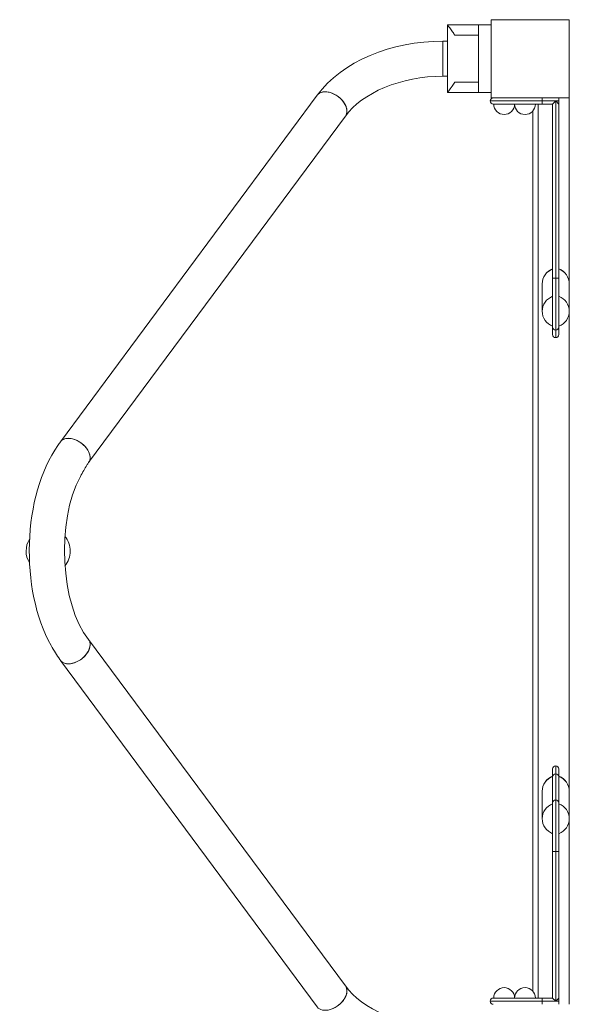
# Model space of a CAD drawing. Units: millimetres. Extents: x 1583 to 10840, y 2089 to 20606.
# Drawn here: x 3359 to 3886, y 16899 to 17844 of the extents above; entities that cross this region are included whole.
import ezdxf

# ---------------------------------------------------------------- set-up
doc = ezdxf.new("R2010")
doc.units = ezdxf.units.MM
doc.header["$MEASUREMENT"] = 0
doc.layers.get('0').update_dxf_attribs({"color": 3})

msp = doc.modelspace()

# ---------------------------------------------------------------- linework, layer by layer
at = {"color": 7, "linetype": 'Continuous', "lineweight": 13}
for p, q in [((3769.33, 17839.26), (3799.33, 17839.26)), ((3769.33, 17774.26), (3769.33, 17839.26)), ((3811.33, 17839.26), (3799.33, 17839.26)), ((3799.33, 17839.26), (3799.33, 17774.26)), ((3811.33, 17839.26), (3811.33, 17774.26)), ((3764.91, 17823.61), (3764.91, 17819.01)), ((3764.91, 17806.76), (3764.91, 17823.61)), ((3769.33, 17823.61), (3764.91, 17823.61)), ((3776.59, 17829.26), (3799.33, 17829.26)), ((3764.91, 17819.01), (3764.91, 17789.91)), ((3764.91, 17789.91), (3764.91, 17806.76)), ((3811.33, 17789.91), (3811.33, 17806.76)), ((3886.33, 17799.26), (3886.33, 17804.26)), ((3764.91, 17789.91), (3769.33, 17789.91)), ((3776.59, 17784.26), (3799.33, 17784.26)), ((3644.42, 17771.74), (3398.07, 17439.18)), ((3769.33, 17774.26), (3799.33, 17774.26)), ((3811.33, 17774.26), (3799.33, 17774.26)), ((3860.33, 17766.26), (3810.33, 17766.26)), ((3856.33, 17769.26), (3851.83, 17769.26)), ((3860.33, 17769.26), (3860.33, 17766.26)), ((3860.33, 17766.26), (3860.33, 17763.26)), ((3860.33, 17766.26), (3873.33, 17766.26)), ((3870.33, 17763.26), (3873.33, 17766.26)), ((3873.33, 17766.26), (3876.33, 17766.26)), ((3873.33, 17766.26), (3873.33, 17596.28)), ((3876.33, 17763.26), (3873.33, 17766.26)), ((3876.33, 17769.26), (3876.33, 17766.26)), ((3876.33, 17766.26), (3876.33, 17763.26)), ((3886.33, 17769.26), (3886.33, 17590.71)), ((3860.33, 17763.26), (3813.33, 17763.26)), ((3851.33, 17756.64), (3851.33, 16911.87)), ((3856.33, 16905.26), (3856.33, 17763.26)), ((3860.33, 17763.26), (3870.33, 17763.26)), ((3870.33, 17596.28), (3870.33, 17763.26)), ((3876.33, 17763.26), (3876.33, 17596.28)), ((3425.15, 17419.12), (3671.5, 17751.68)), ((3870.33, 17596.28), (3870.33, 17549.28)), ((3870.33, 17596.28), (3873.33, 17596.28)), ((3873.33, 17546.28), (3873.33, 17596.28)), ((3873.33, 17596.28), (3876.33, 17596.28)), ((3876.33, 17604.99), (3876.33, 17605.21)), ((3876.33, 17605.21), (3876.33, 17576.43)), ((3876.33, 17549.28), (3876.33, 17596.28)), ((3860.33, 17590.71), (3860.33, 17564.49)), ((3886.33, 17564.49), (3886.33, 17590.71)), ((3876.33, 17578.77), (3876.33, 17549.99)), ((3886.33, 17564.49), (3886.33, 17103.74)), ((3870.33, 17549.28), (3870.33, 17542.1)), ((3876.33, 17549.99), (3876.33, 17550.21)), ((3876.33, 17542.1), (3876.33, 17549.28)), ((3873.33, 17539.1), (3873.33, 17546.28)), ((3671.5, 16916.83), (3425.15, 17249.4)), ((3398.07, 17229.34), (3644.42, 16896.78)), ((3870.33, 17117.56), (3870.33, 17125.11)), ((3873.33, 17128.11), (3873.33, 17120.52)), ((3876.33, 17125.11), (3876.33, 17117.56)), ((3870.33, 17118.24), (3870.33, 17118.02)), ((3870.33, 17118.02), (3870.33, 17117.56)), ((3870.33, 17117.56), (3870.33, 17092.32)), ((3873.33, 17095.27), (3873.33, 17120.52)), ((3876.33, 17118.24), (3876.33, 17118.02)), ((3876.33, 17092.32), (3876.33, 17117.56)), ((3860.33, 17103.74), (3860.33, 17077.52)), ((3873.33, 17095.27), (3873.33, 17046.03)), ((3886.33, 17077.52), (3886.33, 17103.74)), ((3870.33, 17092.01), (3870.33, 17092.32)), ((3870.33, 17091.8), (3870.33, 17090.91)), ((3870.33, 17046.03), (3870.33, 17090.89)), ((3876.33, 17092.32), (3876.33, 17046.03)), ((3876.33, 17091.8), (3876.33, 17063.02)), ((3886.33, 17077.52), (3886.33, 16899.26)), ((3870.33, 17046.03), (3873.33, 17046.03)), ((3870.33, 17046.03), (3870.33, 16905.26)), ((3873.33, 17046.03), (3876.33, 17046.03)), ((3873.33, 16902.26), (3873.33, 17046.03)), ((3876.33, 16905.26), (3876.33, 17046.03)), ((3860.33, 16902.26), (3810.33, 16902.26)), ((3813.33, 16905.26), (3860.33, 16905.26)), ((3860.33, 16905.26), (3860.33, 16902.26)), ((3870.33, 16905.26), (3860.33, 16905.26)), ((3860.33, 16902.26), (3860.33, 16899.26)), ((3860.33, 16902.26), (3873.33, 16902.26)), ((3873.33, 16902.26), (3870.33, 16905.26)), ((3876.33, 16905.26), (3873.33, 16902.26)), ((3873.33, 16902.26), (3876.33, 16902.26)), ((3876.33, 16905.26), (3876.33, 16902.26)), ((3876.33, 16902.26), (3876.33, 16899.26))]:
    msp.add_line(p, q, dxfattribs=at)
at = {"color": 7, "linetype": 'Continuous', "lineweight": 13, "flags": 128}
for points in [[(3811.33, 17769.26), (3811.33, 17844.26), (3811.33, 17844.26)], [(3811.33, 17844.26), (3886.33, 17844.26), (3886.33, 17844.26)], [(3886.33, 17844.26), (3886.33, 17769.26), (3886.33, 17769.26)], [(3886.33, 17769.26), (3811.33, 17769.26), (3811.33, 17769.26)]]:
    msp.add_lwpolyline(points, dxfattribs=at)
at = {"color": 7, "linetype": 'Continuous', "lineweight": 13, "extrusion": (0, 0, -1)}
for centre, start, end in [((-3813.33, 17766.26), 0, 90), ((-3813.33, 17766.26), 270, 0), ((-3813.33, 16902.26), 0, 90), ((-3813.33, 16902.26), 270, 0)]:
    msp.add_arc(centre, 3, start, end, dxfattribs=at)
at = {"color": 7, "linetype": 'Continuous', "lineweight": 13}
for centre, radius, start, end in [((3823.83, 17763.26), 10, 180, 0), ((3843.83, 17763.26), 10, 180, 0), ((3875.84, 17590.71), 15.51, 110.81542, 180), ((3870.81, 17590.71), 15.51, 0, 69.18458), ((3875.84, 17564.49), 15.51, 180, 249.18458), ((3870.81, 17564.49), 15.51, 290.81542, 0), ((3873.33, 17549.28), 3, 180, 270), ((3873.33, 17549.28), 3, 270, 0), ((3873.33, 17542.1), 3, 180, 270), ((3873.33, 17542.1), 3, 270, 0), ((3386.33, 17334.26), 21.2, 147.35594, 212.54836), ((3386.33, 17334.26), 21.2, 0, 41.586), ((3386.33, 17334.26), 21.2, 318.414, 0), ((3873.33, 17125.11), 3, 90, 180), ((3873.33, 17125.11), 3, 0, 90), ((3875.84, 17103.74), 15.51, 110.81542, 180), ((3870.81, 17103.74), 15.51, 0, 69.18458), ((3875.84, 17077.52), 15.51, 180, 249.18458), ((3870.81, 17077.52), 15.51, 290.81542, 0), ((3823.83, 16905.26), 10, 0, 180), ((3843.83, 16905.26), 10, 0, 180)]:
    msp.add_arc(centre, radius, start, end, dxfattribs=at)
for centre, major_axis, ratio, start_param, end_param in [((3657.96, 17761.71), (13.54, -10.03), 0.647792, 2.018191, 3.141593), ((3657.96, 17761.71), (13.54, -10.03), 0.647792, 6.282976, 8.301377), ((3875.84, 17590.71), (15.51, 0), 0.984808, 1.934094, 3.141593), ((3875.84, 17564.49), (15.51, 0), 0.984808, 1.934094, 3.141593), ((3411.61, 17429.15), (13.54, -10.03), 0.647792, 0.852239, 3.142098), ((3411.61, 17429.15), (13.54, -10.03), 0.647792, 0.001713, 0.852239), ((3875.84, 17103.74), (15.51, 0), 0.984808, 1.934094, 3.141593), ((3873.33, 17117.56), (3, 0), 0.984808, 1.570796, 3.141593), ((3873.33, 17117.56), (3, 0), 0.984808, 0, 1.570796), ((3873.33, 17092.32), (3, 0), 0.984808, 1.570797, 3.141594), ((3873.33, 17092.32), (3, 0), 0.984808, 0, 1.570796), ((3875.84, 17077.52), (15.51, 0), 0.984808, 1.934094, 3.141593), ((3657.96, 16906.8), (-13.54, -10.03), 0.647792, 6.283008, 9.425139)]:
    msp.add_ellipse(centre, major_axis=major_axis, ratio=ratio, start_param=start_param, end_param=end_param, dxfattribs=at)
at = {"color": 7, "linetype": 'Continuous', "lineweight": 13, "extrusion": (0, 0, -1)}
for centre, major_axis, ratio, start_param, end_param in [((3657.96, 17761.71), (-13.54, 10.03), 0.647792, 0, 3.141593), ((3870.81, 17590.71), (-15.51, 0), 0.984808, 1.934094, 3.141593), ((3870.81, 17564.49), (-15.51, 0), 0.984808, 1.934094, 3.141593), ((3411.61, 17429.15), (-13.54, 10.03), 0.647792, 0, 3.141593), ((3411.61, 17239.37), (13.54, 10.03), 0.647792, 0, 2.018191), ((3411.61, 17239.37), (13.54, 10.03), 0.647792, 0.001713, 0.852239), ((3411.61, 17239.37), (13.54, 10.03), 0.647792, 0.852239, 3.142078), ((3411.61, 17239.37), (13.54, 10.03), 0.647792, 2.018191, 3.141593), ((3870.81, 17103.74), (-15.51, 0), 0.984808, 1.934094, 3.141593), ((3870.81, 17077.52), (-15.51, 0), 0.984808, 1.934094, 3.141593), ((3657.96, 16906.8), (13.54, 10.03), 0.647792, 0, 2.018191)]:
    msp.add_ellipse(centre, major_axis=major_axis, ratio=ratio, start_param=start_param, end_param=end_param, dxfattribs=at)
at = {"color": 7, "linetype": 'Continuous', "lineweight": 13}
for points, knots in [([(3776.59, 17829.26), (3775.78, 17830.45), (3772.88, 17834.72), (3769.82, 17838.6), (3769.41, 17839.16), (3769.33, 17839.26)], [0, 0, 0, 0, 0.205305, 0.7664, 1, 1, 1, 1]), ([(3769.33, 17774.26), (3769.28, 17774.26), (3771.84, 17777.3), (3775.7, 17782.95), (3776.59, 17784.26)], [0, 0, 0, 0, 0.769961, 1, 1, 1, 1]), ([(3398.07, 17439.18), (3397.39, 17437.96), (3361.69, 17390.24), (3358.85, 17292.78), (3393.24, 17236.58), (3396.18, 17231.92), (3397.87, 17229.62), (3398.07, 17229.34)], [0, 0, 0, 0, 0.022041, 0.914778, 0.955854, 0.994602, 1, 1, 1, 1]), ([(3425.15, 17249.4), (3398.07, 17282.24), (3393.55, 17366.91), (3420.51, 17411.63), (3422.87, 17415.95), (3424.57, 17418.31), (3425.15, 17419.12)], [0, 0, 0, 0, 0.896581, 0.937679, 0.978626, 1, 1, 1, 1])]:
    msp.add_open_spline(points, degree=3, knots=knots, dxfattribs=at)
for points in [[(3764.91, 17823.61), (3715.94, 17823.85), (3668.01, 17804.1), (3644.42, 17771.74)], [(3671.5, 17751.68), (3686.86, 17773.56), (3725.25, 17790.41), (3764.91, 17789.91)], [(3764.91, 16878.61), (3725.26, 16878.12), (3686.85, 16894.95), (3671.5, 16916.83)]]:
    msp.add_open_spline(points, degree=3, dxfattribs=at)

doc.saveas('drawing.dxf')
